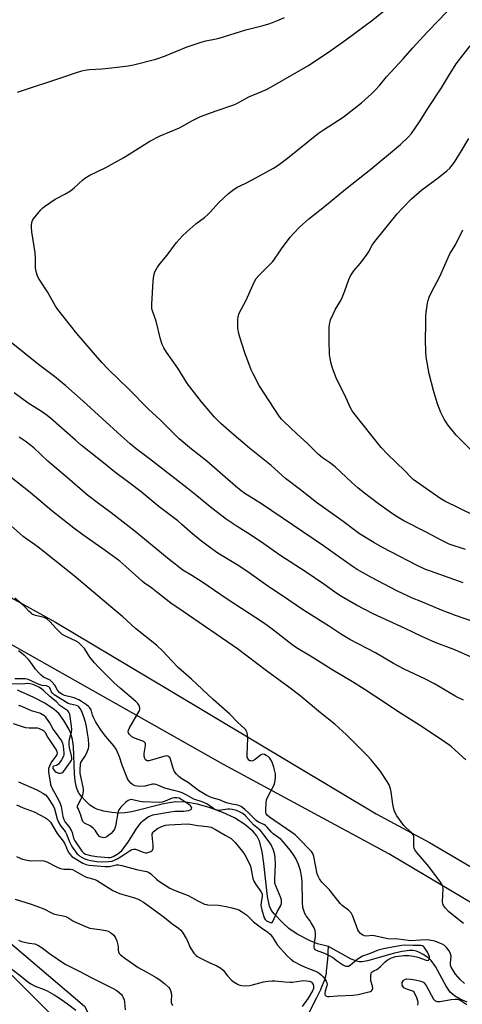
# Model space of a CAD drawing. Units: inches. Extents: x 1201772 to 1207772, y 573456 to 577456.
# Drawn here: x 1205205 to 1205399, y 574007 to 574439 of the extents above; entities that cross this region are included whole.
import ezdxf

# ---------------------------------------------------------------- set-up
doc = ezdxf.new("R2010")
doc.units = ezdxf.units.IN
doc.header["$MEASUREMENT"] = 0
for name, color, linetype in [('HYDRO-Single Line Stream', 4, 'Continuous'), ('NTRL-Farm Land', 3, 'Continuous'), ('NTRL-Trees', 3, 'Continuous'), ('Undefined', 1, 'Continuous')]:
    doc.layers.add(name, color=color, linetype=linetype)

msp = doc.modelspace()

# ---------------------------------------------------------------- linework, layer by layer
at = {"layer": 'HYDRO-Single Line Stream'}
for points in [[(1205340.47, 574032.02), (1205335.74, 574033.2), (1205332.5, 574034.45), (1205326.73, 574037.37), (1205323.1, 574039.98), (1205320.46, 574042.36), (1205316.6, 574046.41), (1205315.46, 574047.83), (1205314.58, 574049.78), (1205313.65, 574053.9), (1205312.15, 574068.36), (1205311.38, 574073.69), (1205310.17, 574078.2), (1205309.04, 574080.51), (1205307.34, 574082.59), (1205303.77, 574085.6), (1205299.23, 574088.4), (1205294.06, 574090.87), (1205288.55, 574092.91), (1205283.04, 574094.42), (1205277.84, 574095.31), (1205273.26, 574095.45), (1205270.48, 574095.11), (1205267.42, 574094.46), (1205254.21, 574091.13), (1205251.15, 574090.66), (1205248.38, 574090.57), (1205245.35, 574090.81), (1205241.9, 574091.33), (1205238.77, 574092.2), (1205237.55, 574092.79), (1205235.74, 574094.1), (1205233.78, 574095.88), (1205232, 574097.8), (1205230.73, 574099.55), (1205229.8, 574101.85), (1205229.26, 574104.66), (1205228.98, 574107.83), (1205228.53, 574119.78), (1205228.11, 574122.83), (1205227.35, 574125.45), (1205226.56, 574127.2), (1205224.35, 574131.11), (1205222.03, 574134.24), (1205219.97, 574136.07), (1205215.93, 574138.72), (1205211.06, 574141.26), (1205203.89, 574144.56)], [(1205321.17, 573981.68), (1205335.38, 574009.7), (1205336.46, 574011.72), (1205337.09, 574013.17), (1205337.29, 574013.62), (1205337.61, 574014.42), (1205337.95, 574015.22), (1205338.19, 574015.81), (1205338.62, 574016.81), (1205338.97, 574017.8), (1205339.12, 574018.44), (1205339.59, 574020.26), (1205339.67, 574021.23), (1205339.83, 574022.3), (1205340.32, 574027.93), (1205340.39, 574029.71), (1205340.47, 574032.02)], [(1205401.32, 574007.6), (1205398.32, 574008.85), (1205395.8, 574010.31), (1205393.86, 574011.96), (1205392.13, 574014.56), (1205387.54, 574023.31), (1205385.63, 574025.91), (1205384.07, 574027.2), (1205382.1, 574028.53), (1205380.24, 574029.54), (1205379, 574029.97), (1205377.62, 574030.19), (1205376.13, 574030.24), (1205372.88, 574029.89), (1205369.41, 574029.11), (1205357.67, 574025.71), (1205355.08, 574025.32), (1205354.01, 574025.34), (1205352.9, 574025.55), (1205350.41, 574026.5), (1205340.47, 574032.02)]]:
    msp.add_lwpolyline(points, dxfattribs=at)
at = {"layer": 'NTRL-Farm Land'}
msp.add_lwpolyline([(1205432.02, 574034.02), (1205367.05, 574072.66), (1205294.4, 574111.93), (1205169.62, 574182.28), (1205021.57, 574287.86), (1204957.69, 574556.25), (1205269.9, 574555.23), (1205497.53, 574589.84)], dxfattribs=at)
msp.add_polyline3d([(1204393.96, 574099.95, 0), (1204966.83, 573893.96, 0), (1205014.69, 574164.9, 0), (1205034.29, 574134.79, 0), (1205058.95, 574111.97, 0), (1205128.89, 574069.94, 0), (1205198.85, 574035.27, 0), (1205233.43, 574005.81, 0), (1205242.72, 573987.9, 0), (1205248.88, 573922.95, 0), (1205243.2, 573815.3, 0), (1205225.77, 573696.28, 0), (1205218.43, 573627.13, 0), (1205215, 573535.97, 0), (1205211.99, 573456.2, 0), (1204103.88, 573456.32, 0)], dxfattribs=at)
at = {"layer": 'NTRL-Trees'}
for points in [[(1205405.74, 574631.62), (1205347.4, 574619.12), (1205276.57, 574594.12), (1205243.24, 574577.46), (1205136.39, 574572.69), (1205003.34, 574576.34), (1204965.77, 574563.82), (1204954.29, 574549.21), (1204957.94, 574517.9), (1204966.9, 574487.72), (1204964.49, 574424.08), (1205003.83, 574319.78), (1205043.17, 574272.21), (1205220.66, 574174.32), (1205270.65, 574144.44), (1205361.44, 574090.19), (1205384.87, 574077.58), (1205413.27, 574061.01)], [(1205441.68, 573971.05), (1205380.13, 573923.7), (1205324.05, 573884.3), (1205291.11, 573880.64), (1205265.49, 573902.59), (1205257.57, 573961.77), (1205246.11, 573970.89), (1205242.42, 573978.55), (1205189.61, 574031.08), (1205083.17, 574091.08), (1205044.56, 574089.52), (1205002.29, 574077.51), (1204985.07, 574090.56), (1204989.77, 574151.61), (1204997.07, 574172.48), (1204996.05, 574189.55), (1204994.99, 574207.44), (1204966.81, 574235.62), (1204937.44, 574261.42), (1204904.52, 574278.75), (1204880.25, 574294.34), (1204835.2, 574320.34)]]:
    msp.add_lwpolyline(points, dxfattribs=at)
at = {"layer": 'Undefined'}
for points, elevation in [([(1205399.61, 574191.63), (1205385.26, 574196.65), (1205383.05, 574197.5), (1205379.09, 574199.36), (1205364.26, 574207.08), (1205360.34, 574209.31), (1205354.09, 574213.12), (1205352.3, 574214.35), (1205346.95, 574218.44), (1205335.22, 574226.8), (1205328.22, 574232.39), (1205321.59, 574237.35), (1205315.34, 574243.02), (1205305.76, 574250.64), (1205298, 574257.19), (1205293.27, 574261.46), (1205290.37, 574264.42), (1205288.8, 574266.15), (1205284.68, 574271.01), (1205278.59, 574278.84), (1205274.32, 574285.78), (1205269.36, 574292.78), (1205268.15, 574294.69), (1205267.42, 574296.21), (1205266.66, 574298.48), (1205264.79, 574306.4), (1205263.31, 574310.55), (1205262.99, 574311.88), (1205262.9, 574312.7), (1205262.91, 574313.87), (1205263.46, 574323.88), (1205263.84, 574326.41), (1205264.31, 574328.02), (1205265.41, 574330.06), (1205266.53, 574331.76), (1205269.63, 574335.43), (1205271.77, 574338.17), (1205273.83, 574340.98), (1205276.34, 574343.81), (1205278.31, 574345.62), (1205282.31, 574349.05), (1205286.06, 574351.94), (1205287.35, 574353.05), (1205288.58, 574354.22), (1205292.41, 574358.44), (1205296.65, 574362.46), (1205298.48, 574363.93), (1205300.43, 574365.22), (1205303.93, 574366.81), (1205307.02, 574368.42), (1205316.28, 574373.49), (1205318.38, 574374.8), (1205322.44, 574377.92), (1205336.14, 574388.85), (1205338.25, 574390.3), (1205346.99, 574395.89), (1205354.94, 574402.14), (1205359.34, 574406.1), (1205361, 574407.73), (1205362.89, 574409.84), (1205366.02, 574413.6), (1205373.35, 574421.55), (1205377.51, 574426.29), (1205383.89, 574433.24), (1205388.97, 574438.41), (1205397.94, 574447.91)], 432), ([(1205203.89, 574406.81), (1205224.74, 574413.69), (1205229.41, 574415.42), (1205232.19, 574416.27), (1205233.58, 574416.52), (1205235.55, 574416.76), (1205240.92, 574417.12), (1205245.27, 574417.53), (1205252.53, 574418.44), (1205254.93, 574418.92), (1205264.66, 574421.33), (1205268.56, 574422.7), (1205278.4, 574426.71), (1205284.54, 574428.76), (1205286.69, 574429.38), (1205290.48, 574430.1), (1205292.47, 574430.6), (1205304.13, 574434.23), (1205311.85, 574436.18), (1205314.33, 574436.88), (1205315.97, 574437.41), (1205318.14, 574438.26), (1205321.21, 574439.63)], 428), ([(1205404.29, 574174.44), (1205396.22, 574177.19), (1205390.08, 574179.56), (1205380.69, 574183.47), (1205377.69, 574184.76), (1205370.8, 574187.94), (1205359.16, 574194.08), (1205353.07, 574197.48), (1205350.87, 574198.83), (1205343.45, 574204.15), (1205338.26, 574207.77), (1205311.03, 574226.19), (1205303.8, 574230.82), (1205302.17, 574231.99), (1205299.61, 574234.02), (1205287.07, 574245), (1205280.35, 574250.27), (1205275, 574254.84), (1205266.66, 574262.94), (1205261.4, 574267.82), (1205252.79, 574276.5), (1205243.58, 574285.51), (1205241, 574288.21), (1205230.05, 574300.97), (1205221.58, 574311.47), (1205220.59, 574312.99), (1205217.1, 574319.27), (1205213.21, 574325.22), (1205212.62, 574326.56), (1205212.07, 574328.23), (1205211.83, 574329.64), (1205211.86, 574333.9), (1205211.69, 574336.36), (1205210.23, 574345.57), (1205210.02, 574347.52), (1205210.07, 574348.64), (1205210.3, 574349.76), (1205210.56, 574350.57), (1205210.97, 574351.33), (1205214.25, 574355.22), (1205215.07, 574356.09), (1205215.74, 574356.68), (1205220.43, 574359.89), (1205224.79, 574362.09), (1205227.24, 574363.54), (1205228.8, 574364.84), (1205232.44, 574368.33), (1205233.56, 574369.19), (1205235.74, 574370.45), (1205242.77, 574373.77), (1205250.69, 574378.17), (1205262.02, 574385.41), (1205266.65, 574387.74), (1205270.88, 574389.46), (1205275.08, 574391.28), (1205277.39, 574392.5), (1205280.81, 574394.47), (1205284.3, 574396.19), (1205291.13, 574398.69), (1205298.94, 574401.37), (1205300.19, 574401.96), (1205305.45, 574404.86), (1205313.25, 574408.12), (1205315.88, 574409.45), (1205331.44, 574418.42), (1205340.46, 574424.38), (1205348.08, 574429.79), (1205359.45, 574438.11), (1205365.84, 574443.34)], 430), ([(1205400.72, 574206.18), (1205393.56, 574208.61), (1205391.97, 574209.27), (1205389.91, 574210.26), (1205383.7, 574213.6), (1205373.55, 574218.86), (1205370.59, 574220.6), (1205368.66, 574221.85), (1205362.41, 574226.27), (1205355.79, 574231.35), (1205353.35, 574233.33), (1205350.7, 574235.66), (1205343.42, 574242.47), (1205340.87, 574244.41), (1205337.88, 574246.47), (1205336, 574248.03), (1205331.38, 574252.53), (1205326.38, 574257.1), (1205321, 574262.17), (1205319.82, 574263.44), (1205318.77, 574264.77), (1205310.12, 574278.24), (1205307.36, 574283.22), (1205306.52, 574285.11), (1205303.82, 574292.54), (1205301.53, 574299.35), (1205301.1, 574301.03), (1205300.76, 574303.34), (1205300.65, 574307.05), (1205300.82, 574308.41), (1205301.31, 574309.95), (1205304.34, 574315.62), (1205307.81, 574323.44), (1205308.77, 574325.13), (1205309.89, 574326.42), (1205316.03, 574332.51), (1205316.81, 574333.54), (1205318.68, 574336.42), (1205319.87, 574338.07), (1205323.68, 574343.19), (1205325.4, 574345.19), (1205327.64, 574347.53), (1205331.84, 574351.24), (1205338.71, 574356.69), (1205347.99, 574364.39), (1205359.03, 574373.06), (1205372.14, 574383.95), (1205375.56, 574387.23), (1205376.88, 574388.81), (1205380.44, 574393.84), (1205384.34, 574400.19), (1205390.12, 574408.84), (1205393.16, 574413.85), (1205396.58, 574419.24), (1205402.64, 574427.22)], 434), ([(1205404.53, 574221.11), (1205391.59, 574227.43), (1205389.89, 574228.45), (1205385.03, 574231.74), (1205377.75, 574236.92), (1205376.68, 574237.91), (1205373.98, 574240.79), (1205366.44, 574248.07), (1205363.7, 574250.96), (1205351.77, 574265.9), (1205350.96, 574267.05), (1205350.16, 574268.43), (1205348.12, 574272.88), (1205343.9, 574281.53), (1205342.23, 574285.84), (1205341.63, 574287.78), (1205341.2, 574290.06), (1205340.98, 574291.77), (1205340.79, 574297.96), (1205340.86, 574303.9), (1205341.1, 574305.63), (1205341.45, 574307.03), (1205343.64, 574311.7), (1205345.85, 574315.45), (1205346.49, 574316.74), (1205347.74, 574319.66), (1205349.43, 574324.69), (1205350.23, 574326.27), (1205351.66, 574328.52), (1205354.42, 574331.75), (1205357.21, 574335.41), (1205358, 574336.64), (1205359.74, 574339.7), (1205360.83, 574341.37), (1205370.7, 574353.45), (1205372.8, 574355.79), (1205376.9, 574360.03), (1205381.45, 574363.97), (1205388.6, 574369.34), (1205392.49, 574372.43), (1205393.78, 574373.57), (1205394.87, 574374.78), (1205395.86, 574376.16), (1205398.95, 574381.08), (1205402.09, 574386.55)], 436), ([(1205404.86, 574248.1), (1205396.56, 574256.33), (1205392.92, 574260.88), (1205392.14, 574262.02), (1205391.32, 574263.43), (1205389.9, 574266.36), (1205388.43, 574270.12), (1205387.76, 574272.04), (1205386.58, 574276.04), (1205384.7, 574283.27), (1205383.44, 574290.8), (1205383.29, 574292.87), (1205383.1, 574298.23), (1205383.19, 574305.12), (1205383.3, 574308.39), (1205383.45, 574310.17), (1205383.97, 574314.28), (1205384.2, 574315.42), (1205384.73, 574316.99), (1205385.3, 574318.27), (1205387.08, 574321.54), (1205389.35, 574326.06), (1205393.81, 574335.9), (1205394.45, 574337.06), (1205396.25, 574339.89), (1205399.42, 574346.45)], 438), ([(1205402.88, 574159.17), (1205396.03, 574162.12), (1205387.4, 574165.43), (1205381.48, 574168.03), (1205374.13, 574171.54), (1205360.18, 574177.91), (1205352.86, 574181.78), (1205346.28, 574185.55), (1205343.79, 574187.16), (1205338.38, 574191.02), (1205330.67, 574196.29), (1205319.12, 574203.7), (1205311.08, 574209.44), (1205305.13, 574213.31), (1205300.43, 574216.27), (1205295.59, 574219.5), (1205289.25, 574224.34), (1205282.67, 574229.81), (1205278.36, 574233.27), (1205261.85, 574246), (1205256.04, 574250.38), (1205253.36, 574252.64), (1205249.42, 574256.14), (1205232.73, 574271.35), (1205225.23, 574278.05), (1205220.22, 574282.12), (1205213.23, 574287.44), (1205189.68, 574306.06)], 428), ([(1205399.84, 574140.07), (1205396.41, 574141.65), (1205389.57, 574145.84), (1205387.08, 574147.28), (1205382.78, 574149.49), (1205373.71, 574153.72), (1205368.98, 574156.25), (1205361.11, 574160.92), (1205349.82, 574166.72), (1205346.28, 574168.89), (1205340.51, 574172.71), (1205329.56, 574179.58), (1205319.89, 574186.21), (1205313.81, 574190.13), (1205305.69, 574195.99), (1205301.13, 574199.04), (1205294.5, 574203.01), (1205291.93, 574204.62), (1205288.25, 574207.2), (1205284.2, 574210.28), (1205280.82, 574213.04), (1205276.17, 574217.25), (1205274.33, 574218.81), (1205266.14, 574224.91), (1205258.17, 574231.48), (1205253.44, 574235.16), (1205246.56, 574240.24), (1205242.49, 574243.58), (1205231.85, 574252.06), (1205229.34, 574254.15), (1205218.41, 574263.81), (1205216.34, 574265.42), (1205214.42, 574266.75), (1205208.57, 574270.47), (1205202.51, 574274.88)], 426), ([(1205400.87, 574113.89), (1205394.54, 574119.65), (1205393.74, 574120.25), (1205391.4, 574121.77), (1205382.14, 574128.1), (1205370.51, 574135.44), (1205365.58, 574138.77), (1205356.13, 574144.95), (1205351.09, 574148.09), (1205341.72, 574153.73), (1205333.37, 574159), (1205326.52, 574163.06), (1205324.38, 574164.56), (1205315.74, 574171.28), (1205311.94, 574174.02), (1205296.06, 574184.41), (1205284.91, 574191.95), (1205280.48, 574194.81), (1205276.54, 574197.19), (1205270.5, 574201.89), (1205255.61, 574214.1), (1205245.03, 574222.37), (1205238.9, 574226.78), (1205234.66, 574230.04), (1205225.92, 574237.63), (1205217.2, 574244.91), (1205211.09, 574250.83), (1205207.36, 574253.69), (1205204.65, 574255.44)], 424), ([(1205399.8, 574042.07), (1205396.21, 574044.84), (1205393.2, 574047.36), (1205391.83, 574048.82), (1205390.95, 574049.99), (1205390.64, 574050.76), (1205390.54, 574051.57), (1205390.81, 574057.45), (1205390.74, 574058.31), (1205390.58, 574058.84), (1205389.67, 574060.3), (1205384.52, 574067.13), (1205379.29, 574073.19), (1205378.44, 574074.36), (1205378.16, 574075.13), (1205378.02, 574075.95), (1205377.91, 574077.91), (1205377.98, 574079.88), (1205377.9, 574080.43), (1205377.72, 574080.95), (1205377.03, 574081.84), (1205374.39, 574084.26), (1205373.57, 574085.12), (1205370.52, 574089.4), (1205369.64, 574090.89), (1205369.23, 574092.22), (1205368.77, 574094.42), (1205367.98, 574099.85), (1205367.71, 574101.26), (1205367.09, 574102.92), (1205366.24, 574104.45), (1205363.2, 574109.04), (1205359.3, 574113.9), (1205357.46, 574115.84), (1205348.47, 574124.89), (1205343.28, 574129.62), (1205336.99, 574134.58), (1205327.86, 574142.1), (1205323.08, 574145.8), (1205313.28, 574153.01), (1205300.49, 574162.56), (1205276.68, 574179.05), (1205271.25, 574182.73), (1205265.16, 574187.54), (1205262.16, 574189.76), (1205259.92, 574191.28), (1205258.62, 574192.38), (1205251.52, 574198.8), (1205248.81, 574201.04), (1205242.49, 574205.82), (1205232.58, 574212.63), (1205228.67, 574215.5), (1205218.99, 574223.2), (1205209.53, 574231.25), (1205200.4, 574238.36)], 422), ([(1205400.17, 574015.75), (1205398.35, 574017.55), (1205396.34, 574019.86), (1205395.09, 574021.72), (1205394.37, 574022.93), (1205394.07, 574023.89), (1205394.06, 574024.71), (1205394.31, 574027.8), (1205394.14, 574028.85), (1205393.49, 574030.06), (1205392.32, 574031.64), (1205391.46, 574032.39), (1205390.45, 574032.98), (1205387.13, 574034.31), (1205384.9, 574034.83), (1205383.45, 574034.9), (1205380.83, 574034.84), (1205376.69, 574034.51), (1205375.51, 574034.62), (1205371.09, 574035.3), (1205366.6, 574035.43), (1205360.58, 574036.76), (1205359.74, 574036.78), (1205357.26, 574036.57), (1205356.26, 574036.67), (1205355.55, 574036.92), (1205354.51, 574037.73), (1205353.8, 574038.53), (1205353.37, 574039.26), (1205351.16, 574045.34), (1205350.81, 574046.14), (1205350.4, 574046.83), (1205349.9, 574047.43), (1205349.29, 574048), (1205346.52, 574050.06), (1205345.68, 574050.83), (1205340.91, 574056.95), (1205340.12, 574057.82), (1205337.57, 574060.28), (1205336.59, 574061.68), (1205335.91, 574062.93), (1205335.5, 574063.97), (1205334.06, 574071.47), (1205333.66, 574072.76), (1205333.08, 574073.73), (1205326.92, 574079.98), (1205325.86, 574080.96), (1205324.44, 574082.02), (1205314.55, 574088.8), (1205313.67, 574089.55), (1205313.18, 574090.21), (1205313, 574090.97), (1205312.97, 574092.09), (1205313.11, 574094.97), (1205313.31, 574096.37), (1205313.86, 574097.71), (1205316.61, 574102.92), (1205316.94, 574104.03), (1205317.18, 574106.08), (1205317.16, 574107.83), (1205316.43, 574110.71), (1205315.7, 574112.95), (1205315.2, 574113.93), (1205314.75, 574114.61), (1205314.15, 574115.2), (1205313.17, 574115.85), (1205312.4, 574116.22), (1205311.65, 574116.37), (1205311.17, 574116.22), (1205310.7, 574115.95), (1205308.35, 574114.11), (1205307.33, 574113.54), (1205306.8, 574113.4), (1205306.34, 574113.41), (1205305.97, 574113.53), (1205305.58, 574113.82), (1205305.25, 574114.2), (1205305.01, 574114.65), (1205304.86, 574115.14), (1205304.76, 574115.97), (1205305.02, 574123.6), (1205304.95, 574125.04), (1205304.74, 574125.83), (1205304.42, 574126.58), (1205304.15, 574127.04), (1205303.62, 574127.68), (1205300.72, 574130.36), (1205297.17, 574133.93), (1205289.91, 574140.44), (1205280.36, 574149.35), (1205274.63, 574154.31), (1205271.51, 574157.52), (1205267.9, 574161.41), (1205264.98, 574164.21), (1205255.82, 574171.61), (1205250.17, 574176.67), (1205245.77, 574180.31), (1205228.86, 574194.72), (1205212.98, 574207.25), (1205211.36, 574208.44), (1205208, 574210.69), (1205206.43, 574211.86), (1205197.21, 574220.07)], 420), ([(1205203.5, 574094.23), (1205206.42, 574092.93), (1205211.28, 574091.08), (1205216.27, 574088.52), (1205217.15, 574087.92), (1205217.9, 574087.21), (1205218.4, 574086.58), (1205221.41, 574081.64), (1205223.98, 574078.27), (1205224.68, 574076.99), (1205226.23, 574073.6), (1205227.02, 574072.4), (1205227.82, 574071.56), (1205228.52, 574071.03), (1205232.59, 574068.61), (1205234.09, 574068.03), (1205235.38, 574067.76), (1205242.48, 574067.14), (1205244.31, 574067.18), (1205247.25, 574067.85), (1205248.3, 574067.9), (1205249.71, 574067.61), (1205256.23, 574065.83), (1205260.6, 574064.92), (1205261.42, 574064.58), (1205262.43, 574063.97), (1205264.99, 574061.56), (1205265.86, 574060.84), (1205270.85, 574057.64), (1205273.13, 574056.55), (1205278.88, 574054.33), (1205283.07, 574052.07), (1205286.03, 574050.65), (1205286.86, 574050.37), (1205287.44, 574050.28), (1205292.18, 574050.12), (1205295.54, 574049.57), (1205298.02, 574049.04), (1205300.18, 574048.45), (1205301.18, 574048.04), (1205302.34, 574047.4), (1205304.46, 574045.87), (1205307.64, 574042.88), (1205311.05, 574040.14), (1205313.85, 574038.29), (1205314.91, 574037.44), (1205315.98, 574036.13), (1205317.36, 574033.74), (1205318.16, 574032.56), (1205322.42, 574027.85), (1205323.92, 574026.47), (1205325.34, 574025.49), (1205328.03, 574023.95), (1205330.24, 574022.94), (1205335.52, 574020.89), (1205336.43, 574020.35), (1205337.33, 574019.57), (1205338.13, 574018.69), (1205339.03, 574017.49), (1205339.49, 574016.75), (1205339.78, 574016.02), (1205339.85, 574015.37), (1205339.77, 574014.8), (1205339.07, 574012.48), (1205338.89, 574011.42), (1205338.94, 574010.98), (1205339.09, 574010.61), (1205339.53, 574010.23), (1205340.01, 574010.12), (1205340.84, 574010.1), (1205344.51, 574010.42), (1205351.37, 574010.64), (1205353.6, 574010.99), (1205358.28, 574012.07), (1205358.92, 574012.32), (1205359.32, 574012.59), (1205359.76, 574013.11), (1205359.9, 574013.54), (1205359.83, 574014.55), (1205359.16, 574016.94), (1205359.04, 574018.04), (1205359.11, 574019.23), (1205359.26, 574020.07), (1205359.44, 574020.57), (1205359.74, 574020.95), (1205360.37, 574021.33), (1205361.66, 574021.9), (1205362.31, 574022.32), (1205363.33, 574023.2), (1205365.43, 574025.29), (1205366.32, 574025.98), (1205368.22, 574027.01), (1205369.99, 574027.56), (1205373.65, 574028.05), (1205374.75, 574028.1), (1205375.75, 574028.04), (1205377.76, 574027.73), (1205379.76, 574027.3), (1205383.34, 574025.97), (1205384.04, 574025.93), (1205384.43, 574026.05), (1205384.72, 574026.34), (1205384.92, 574026.95), (1205384.88, 574027.45), (1205384.73, 574027.97), (1205383.91, 574029.53), (1205382.48, 574031.7), (1205382.17, 574032.04), (1205381.81, 574032.28), (1205381.1, 574032.47), (1205377.63, 574032.41), (1205374.08, 574032.56), (1205372.66, 574032.41), (1205368.41, 574031.74), (1205364.64, 574031.01), (1205362.37, 574030.36), (1205358.81, 574028.92), (1205355.49, 574027.79), (1205354.26, 574027.09), (1205353.09, 574026.29), (1205349.97, 574023.69), (1205349.25, 574023.28), (1205348.77, 574023.17), (1205348.3, 574023.19), (1205347.83, 574023.33), (1205346.72, 574023.93), (1205344.41, 574025.48), (1205342.2, 574027.15), (1205340.96, 574027.87), (1205338.84, 574028.88), (1205335.94, 574029.9), (1205334.98, 574030.4), (1205334.63, 574030.75), (1205334.39, 574031.18), (1205334.25, 574031.65), (1205334.19, 574032.19), (1205334.29, 574033.59), (1205334.83, 574036.34), (1205334.83, 574038.01), (1205334.66, 574039.09), (1205334.22, 574040.14), (1205332.94, 574042.41), (1205332.32, 574043.39), (1205330.76, 574045.53), (1205330.18, 574046.53), (1205329.6, 574047.83), (1205329.22, 574049.18), (1205329.04, 574051.41), (1205328.96, 574060.59), (1205328.69, 574062.96), (1205328.19, 574065.39), (1205327.3, 574068.02), (1205326.26, 574070.33), (1205325.42, 574071.8), (1205323.77, 574074.07), (1205320.79, 574077.79), (1205319.65, 574079.03), (1205316.22, 574081.43), (1205315.43, 574082.22), (1205313.62, 574084.33), (1205312.77, 574085.09), (1205312.06, 574085.52), (1205309.77, 574086.62), (1205308.74, 574087.28), (1205307.82, 574088.14), (1205305.24, 574090.85), (1205303.7, 574092.15), (1205302.11, 574093.37), (1205301.41, 574093.77), (1205300.67, 574094.02), (1205298.06, 574094.44), (1205296.36, 574094.92), (1205294.97, 574095.41), (1205292.68, 574096.36), (1205289.45, 574097.24), (1205287.1, 574098.22), (1205283.36, 574100.4), (1205279.03, 574103.84), (1205276.16, 574105.58), (1205274.73, 574106.58), (1205273.72, 574107.59), (1205272.77, 574109.01), (1205271.97, 574111.18), (1205271.18, 574114.25), (1205270.83, 574114.94), (1205270.45, 574115.28), (1205269.98, 574115.51), (1205269.46, 574115.62), (1205268.64, 574115.54), (1205263.27, 574113.87), (1205261.59, 574113.46), (1205260.82, 574113.49), (1205260.21, 574113.89), (1205259.78, 574114.53), (1205259.58, 574115.56), (1205259.61, 574116.69), (1205260.09, 574120.17), (1205260.08, 574120.96), (1205259.94, 574121.41), (1205259.62, 574121.75), (1205258.93, 574122.13), (1205255.38, 574123.48), (1205254.21, 574124.08), (1205253.61, 574124.53), (1205253.09, 574125.08), (1205252.71, 574125.72), (1205252.57, 574126.17), (1205252.62, 574126.91), (1205253.07, 574127.93), (1205257.41, 574135.3), (1205257.6, 574135.83), (1205257.67, 574136.55), (1205257.56, 574137.26), (1205257.34, 574137.76), (1205256.72, 574138.69), (1205255.93, 574139.55), (1205249.08, 574145.38), (1205246.26, 574147.92), (1205239.32, 574154.77), (1205237.78, 574156.5), (1205235.76, 574158.97), (1205233.3, 574162.78), (1205231.38, 574164.84), (1205230.72, 574165.36), (1205229.75, 574165.92), (1205224.99, 574168.12), (1205223.62, 574168.92), (1205222.55, 574169.88), (1205220.73, 574171.72), (1205218.29, 574174.5), (1205216.79, 574175.82), (1205215.61, 574176.36), (1205211.87, 574177.26), (1205211.09, 574177.51), (1205210.6, 574177.76), (1205209.92, 574178.25), (1205208.85, 574179.2), (1205207.33, 574180.91), (1205206.51, 574181.7), (1205202.74, 574184.82)], 418), ([(1205204.4, 574104.2), (1205212.5, 574100.74), (1205215.06, 574099.34), (1205216.25, 574098.52), (1205217.13, 574097.51), (1205219.61, 574093.72), (1205220.13, 574092.44), (1205221.42, 574087.98), (1205221.93, 574086.62), (1205222.99, 574084.83), (1205224.45, 574083.06), (1205224.98, 574082.24), (1205225.44, 574081.25), (1205226.73, 574077.88), (1205227.45, 574076.41), (1205228.05, 574075.43), (1205230.04, 574072.85), (1205230.67, 574072.23), (1205231.38, 574071.69), (1205232.65, 574070.89), (1205233.44, 574070.52), (1205234.82, 574070.07), (1205236.2, 574069.76), (1205238.8, 574069.36), (1205241.47, 574069.18), (1205243.84, 574069.28), (1205245.51, 574069.51), (1205246.48, 574069.85), (1205247.7, 574070.44), (1205249.97, 574071.86), (1205253.4, 574074.16), (1205254.15, 574074.56), (1205254.85, 574074.76), (1205255.33, 574074.78), (1205255.8, 574074.69), (1205259.05, 574073.43), (1205260.15, 574073.15), (1205260.69, 574073.14), (1205261.22, 574073.24), (1205262.51, 574073.71), (1205262.94, 574073.97), (1205263.27, 574074.31), (1205263.47, 574075.02), (1205263.44, 574076.45), (1205263.06, 574080.81), (1205263.14, 574081.46), (1205263.32, 574081.92), (1205263.57, 574082.31), (1205264.05, 574082.81), (1205265.37, 574083.74), (1205266.81, 574084.45), (1205268.93, 574085.22), (1205270.41, 574085.45), (1205278.56, 574085.81), (1205279.83, 574085.69), (1205283.11, 574085.15), (1205287.3, 574084.73), (1205288.12, 574084.58), (1205288.94, 574084.33), (1205290.88, 574083.36), (1205295.11, 574080.81), (1205297.77, 574079.35), (1205298.42, 574078.88), (1205299.54, 574077.68), (1205302.76, 574073.67), (1205303.78, 574072.23), (1205305.13, 574069.7), (1205306.2, 574067.26), (1205306.58, 574065.87), (1205307.31, 574061.82), (1205307.67, 574060.72), (1205308.56, 574059.22), (1205310.79, 574056.16), (1205311.31, 574055.17), (1205311.42, 574054.67), (1205311.44, 574054.14), (1205310.87, 574051.28), (1205310.82, 574049.97), (1205311.23, 574048.15), (1205312.3, 574044.55), (1205312.7, 574043.83), (1205313.3, 574043.32), (1205314.96, 574042.51), (1205315.35, 574042.43), (1205315.7, 574042.48), (1205316.1, 574042.94), (1205317.95, 574047.18), (1205319.51, 574050.02), (1205319.82, 574050.81), (1205319.9, 574051.31), (1205319.83, 574052.34), (1205319.5, 574053.44), (1205317.34, 574058.58), (1205316.97, 574059.82), (1205316.91, 574061.53), (1205317.24, 574067.99), (1205317.15, 574070.89), (1205316.94, 574072.26), (1205316.28, 574074.32), (1205315.27, 574076.57), (1205314.39, 574077.99), (1205312.14, 574081.08), (1205311.25, 574082.23), (1205310.54, 574083), (1205307.58, 574085.42), (1205304.1, 574089.34), (1205302.87, 574090.32), (1205301.43, 574091.13), (1205300.13, 574091.64), (1205298.23, 574092.14), (1205297.14, 574092.3), (1205296.25, 574092.29), (1205292.25, 574091.75), (1205291.72, 574091.81), (1205290.94, 574092.03), (1205289.95, 574092.51), (1205288.13, 574093.93), (1205287.15, 574094.54), (1205284.99, 574095.47), (1205281.31, 574096.69), (1205278.32, 574098.37), (1205276.29, 574099.4), (1205274.92, 574099.89), (1205272.66, 574100.53), (1205268.66, 574101.42), (1205265.49, 574102.82), (1205264.76, 574103.08), (1205264.01, 574103.21), (1205263.18, 574103.18), (1205259.89, 574102.43), (1205257.65, 574102.26), (1205256.49, 574102.33), (1205255.63, 574102.5), (1205254.85, 574102.77), (1205254.37, 574103.07), (1205253.73, 574103.66), (1205252.97, 574104.57), (1205252.45, 574105.29), (1205252.03, 574106.07), (1205249.95, 574111.65), (1205248.78, 574115.23), (1205247.89, 574117.35), (1205247.26, 574118.64), (1205246.27, 574120.01), (1205242.67, 574124.11), (1205240.86, 574126.66), (1205238.4, 574130.39), (1205237.43, 574132.16), (1205236.94, 574133.48), (1205236.26, 574135.81), (1205235.72, 574136.74), (1205235.11, 574137.33), (1205234.2, 574138.05), (1205232.05, 574139.57), (1205230.83, 574140.31), (1205228.79, 574141.13), (1205224.58, 574142.2), (1205223.4, 574142.74), (1205222.36, 574143.45), (1205221.49, 574144.44), (1205220.28, 574146.69), (1205219.19, 574148.06), (1205218.32, 574148.81), (1205215.39, 574150.21), (1205214.32, 574151.03), (1205213.14, 574152.22), (1205211.79, 574153.74), (1205209.51, 574157.07), (1205208.78, 574157.96), (1205207.09, 574159.6), (1205204.43, 574161.76)], 416), ([(1205204.41, 574137.89), (1205205.77, 574137.52), (1205209.88, 574135.62), (1205214.08, 574134.38), (1205214.81, 574134), (1205215.47, 574133.5), (1205216.07, 574132.9), (1205216.6, 574132.2), (1205218.22, 574129.71), (1205219.63, 574127.3), (1205223.32, 574122.29), (1205223.75, 574121.29), (1205224, 574119.86), (1205224.27, 574116.93), (1205224.24, 574116.07), (1205224.11, 574115.53), (1205223.27, 574113.97), (1205221.89, 574112.04), (1205221.49, 574111.67), (1205221.07, 574111.45), (1205219.71, 574111.15), (1205219.47, 574110.88), (1205219.41, 574110.53), (1205219.52, 574110.11), (1205219.89, 574109.47), (1205220.38, 574108.9), (1205220.96, 574108.44), (1205222.03, 574108.14), (1205222.86, 574108.1), (1205223.37, 574108.19), (1205223.8, 574108.41), (1205224.31, 574108.97), (1205227.19, 574112.97), (1205227.61, 574113.71), (1205227.79, 574114.28), (1205227.82, 574114.78), (1205227.72, 574115.61), (1205226.83, 574119.4), (1205226.65, 574120.82), (1205226.66, 574121.89), (1205226.78, 574122.96), (1205227.7, 574126.11), (1205227.83, 574127.28), (1205227.7, 574128.71), (1205226.86, 574134), (1205226.55, 574134.78), (1205226.02, 574135.4), (1205222.58, 574137.75), (1205220.86, 574139.49), (1205218.15, 574141.73), (1205215.39, 574144.31), (1205214.49, 574145), (1205213.28, 574145.75), (1205210.88, 574146.91), (1205209.53, 574147.33), (1205208.55, 574147.36), (1205205.84, 574147.15), (1205199.75, 574147.34)], 412), ([(1205203.57, 574071.51), (1205205.08, 574070.73), (1205206.16, 574070.34), (1205208.16, 574069.87), (1205209.6, 574069.64), (1205214.33, 574069.71), (1205215.48, 574069.61), (1205216.84, 574069.1), (1205221.59, 574066.71), (1205222.76, 574066.23), (1205224.33, 574065.97), (1205227.08, 574066), (1205228.09, 574065.76), (1205229.12, 574065.26), (1205232.41, 574063.28), (1205233.46, 574062.72), (1205234.69, 574062.27), (1205237.53, 574061.52), (1205238.61, 574061.08), (1205245.85, 574056.65), (1205247.4, 574055.81), (1205248.76, 574055.33), (1205254.86, 574053.55), (1205256.92, 574052.76), (1205259.21, 574051.51), (1205264.02, 574048.17), (1205268.44, 574044.75), (1205271.67, 574042.12), (1205274.64, 574040.02), (1205275.72, 574039.11), (1205276.61, 574038.02), (1205278.05, 574035.52), (1205278.55, 574034.48), (1205279.62, 574031.84), (1205280.01, 574031.08), (1205281.37, 574029.16), (1205282.38, 574028.1), (1205283.04, 574027.61), (1205284.04, 574027.05), (1205288.44, 574024.86), (1205291.52, 574023.51), (1205293.19, 574022.53), (1205294.24, 574021.65), (1205296.14, 574019.17), (1205297.88, 574017.22), (1205299.02, 574016.34), (1205300.81, 574015.38), (1205301.61, 574015.06), (1205302.43, 574014.88), (1205304.11, 574014.81), (1205305.8, 574014.88), (1205307.2, 574015.16), (1205311.89, 574016.48), (1205313.96, 574016.82), (1205315.73, 574016.99), (1205316.88, 574016.95), (1205321.37, 574016.44), (1205323.62, 574016.31), (1205324.75, 574016.4), (1205328.46, 574017), (1205329.63, 574017.04), (1205332.01, 574016.75), (1205332.82, 574016.46), (1205333.21, 574016.17), (1205333.8, 574015.4), (1205333.97, 574014.68), (1205333.88, 574013.62), (1205333.52, 574012.58), (1205331.56, 574009.38), (1205328.93, 574005.74)], 420), ([(1205202.89, 574052.84), (1205209.93, 574050.61), (1205214.82, 574048.9), (1205215.86, 574048.42), (1205218.6, 574046.9), (1205219.78, 574046.33), (1205220.87, 574046.02), (1205224.05, 574045.43), (1205225.12, 574045.13), (1205226.06, 574044.68), (1205228.18, 574043.32), (1205229.18, 574042.77), (1205234.53, 574040.44), (1205235.65, 574040.09), (1205236.8, 574039.84), (1205240.08, 574039.49), (1205242.67, 574039.02), (1205243.78, 574038.71), (1205244.76, 574038.21), (1205246.24, 574037.02), (1205246.58, 574036.62), (1205246.99, 574035.86), (1205247.5, 574034.48), (1205248, 574032.78), (1205248.14, 574031.92), (1205248.19, 574030.46), (1205248.31, 574029.62), (1205248.62, 574028.92), (1205249.13, 574028.34), (1205251.1, 574026.84), (1205254.83, 574024.22), (1205256.97, 574022.83), (1205260.67, 574020.68), (1205264.77, 574018.48), (1205265.98, 574017.72), (1205268.56, 574015.78), (1205270.43, 574013.97), (1205270.77, 574013.51), (1205271.13, 574012.75), (1205271.57, 574011.12), (1205271.6, 574010.31), (1205271.35, 574008.5), (1205271.48, 574007.47), (1205272.02, 574006.14)], 422), ([(1205204.34, 574034.75), (1205205.68, 574034.22), (1205209.02, 574033.42), (1205211.5, 574033.12), (1205212.81, 574032.58), (1205214.8, 574031.4), (1205218, 574028.9), (1205224.88, 574024.19), (1205231.24, 574021.08), (1205236.29, 574018.42), (1205246.21, 574013.48), (1205247.29, 574012.86), (1205248.4, 574012.03), (1205249.61, 574010.91), (1205249.93, 574010.46), (1205250.32, 574009.7), (1205250.73, 574008.62), (1205250.95, 574007.78), (1205251.25, 574004.25)], 424), ([(1205201.38, 574022.12), (1205205.09, 574019.31), (1205208.32, 574016.68), (1205209.74, 574015.68), (1205211.71, 574014.63), (1205215.68, 574013.09), (1205217.01, 574012.5), (1205220.03, 574010.84), (1205221.98, 574009.57), (1205225.85, 574006.92), (1205229.62, 574004.12)], 426), ([(1205379.78, 574006.3), (1205379.86, 574007.38), (1205379.73, 574008.2), (1205379.25, 574009.56), (1205378.55, 574011.15), (1205377.97, 574012.07), (1205377.57, 574012.4), (1205377.1, 574012.63), (1205374.91, 574013.24), (1205374.13, 574013.54), (1205373.56, 574013.94), (1205373.1, 574014.59), (1205372.92, 574015.09), (1205372.86, 574015.65), (1205372.92, 574016.21), (1205373.1, 574016.72), (1205373.4, 574017.12), (1205373.79, 574017.44), (1205374.25, 574017.67), (1205374.78, 574017.78), (1205376.49, 574017.75), (1205378.5, 574017.46), (1205381, 574016.87), (1205381.77, 574016.57), (1205382.19, 574016.3), (1205382.69, 574015.81), (1205383.33, 574014.89), (1205386.66, 574008.94), (1205387.21, 574008.32), (1205388.01, 574007.91), (1205388.5, 574007.83), (1205389.37, 574007.89), (1205394.38, 574008.81), (1205396.07, 574008.91), (1205397.17, 574008.84), (1205397.92, 574008.63), (1205398.65, 574008.29), (1205401.3, 574006.52)], 420)]:
    msp.add_lwpolyline(points, dxfattribs=dict(at, elevation=elevation))
msp.add_polyline3d([(1205202.08, 574129.8, 414), (1205206.03, 574128.5, 414), (1205207.43, 574128.14, 414), (1205209.03, 574128.01, 414), (1205212.14, 574128.02, 414), (1205212.69, 574127.95, 414), (1205213.52, 574127.71, 414), (1205215.06, 574126.96, 414), (1205215.51, 574126.64, 414), (1205215.87, 574126.26, 414), (1205217.29, 574123.71, 414), (1205220.54, 574118.94, 414), (1205220.96, 574118.24, 414), (1205221.26, 574117.54, 414), (1205221.33, 574116.82, 414), (1205221.15, 574116.2, 414), (1205220.74, 574115.51, 414), (1205219.46, 574113.84, 414), (1205218.93, 574113.02, 414), (1205217.99, 574111.19, 414), (1205217.6, 574110.11, 414), (1205217.5, 574109.28, 414), (1205217.54, 574108.52, 414), (1205218.22, 574104.22, 414), (1205218.48, 574103.13, 414), (1205218.94, 574101.92, 414), (1205222.26, 574095.73, 414), (1205222.69, 574094.8, 414), (1205223.06, 574093.44, 414), (1205223.84, 574089.08, 414), (1205224.24, 574087.73, 414), (1205224.89, 574086.63, 414), (1205226.51, 574084.69, 414), (1205227.5, 574083.05, 414), (1205227.9, 574082.01, 414), (1205228.54, 574079.51, 414), (1205229.05, 574078.35, 414), (1205232.12, 574073.82, 414), (1205232.85, 574073.07, 414), (1205233.76, 574072.56, 414), (1205235.97, 574071.87, 414), (1205238.78, 574071.44, 414), (1205243.73, 574071.02, 414), (1205244.5, 574071.05, 414), (1205245.16, 574071.19, 414), (1205246.21, 574071.66, 414), (1205247.96, 574072.74, 414), (1205248.9, 574073.41, 414), (1205249.72, 574074.2, 414), (1205252.15, 574077.23, 414), (1205254.06, 574080.19, 414), (1205256.06, 574083.53, 414), (1205257.63, 574085.64, 414), (1205258.37, 574086.53, 414), (1205259, 574087.14, 414), (1205261.29, 574088.91, 414), (1205262.27, 574089.42, 414), (1205263.3, 574089.74, 414), (1205271.18, 574091.16, 414), (1205273.05, 574091.35, 414), (1205277.03, 574091.42, 414), (1205279, 574091.71, 414), (1205279.77, 574091.94, 414), (1205280.33, 574092.3, 414), (1205280.54, 574092.79, 414), (1205280.41, 574093.19, 414), (1205279.91, 574093.76, 414), (1205279.24, 574094.29, 414), (1205276.11, 574096.39, 414), (1205274.87, 574097.06, 414), (1205273.88, 574097.31, 414), (1205272.86, 574097.29, 414), (1205271.85, 574097.08, 414), (1205268.83, 574095.77, 414), (1205267.48, 574095.35, 414), (1205266.39, 574095.18, 414), (1205258.74, 574095.51, 414), (1205257.61, 574095.69, 414), (1205254.52, 574096.42, 414), (1205253.79, 574096.48, 414), (1205253.25, 574096.39, 414), (1205252.51, 574096.03, 414), (1205251.37, 574095.14, 414), (1205249.27, 574093.09, 414), (1205248.39, 574091.98, 414), (1205248.11, 574091.31, 414), (1205247.95, 574090.65, 414), (1205247.01, 574084.84, 414), (1205246.53, 574083.52, 414), (1205245.79, 574082.41, 414), (1205245.03, 574081.63, 414), (1205244.09, 574080.88, 414), (1205243.1, 574080.2, 414), (1205242.4, 574079.87, 414), (1205241.72, 574079.72, 414), (1205241.05, 574079.77, 414), (1205240.6, 574079.92, 414), (1205239.97, 574080.34, 414), (1205239.24, 574081.11, 414), (1205238.01, 574083.06, 414), (1205237.2, 574083.99, 414), (1205235.92, 574084.9, 414), (1205233.38, 574086.18, 414), (1205232.98, 574086.5, 414), (1205232.65, 574086.88, 414), (1205232.33, 574087.55, 414), (1205231.75, 574089.62, 414), (1205230.51, 574092.51, 414), (1205230.36, 574093.02, 414), (1205230.35, 574093.55, 414), (1205230.47, 574094.05, 414), (1205231.62, 574096.22, 414), (1205232.33, 574097.83, 414), (1205232.76, 574099.15, 414), (1205232.94, 574100.22, 414), (1205232.94, 574101.07, 414), (1205232.83, 574101.94, 414), (1205231.71, 574106.59, 414), (1205231.46, 574108.04, 414), (1205231.41, 574109.58, 414), (1205231.61, 574112.08, 414), (1205231.79, 574112.75, 414), (1205232, 574113.2, 414), (1205233.58, 574115.38, 414), (1205234.23, 574116.72, 414), (1205235.06, 574118.96, 414), (1205235.23, 574119.82, 414), (1205235.27, 574120.7, 414), (1205235.14, 574123.06, 414), (1205234.63, 574125.62, 414), (1205234.22, 574128.57, 414), (1205233.93, 574129.88, 414), (1205233.19, 574132.31, 414), (1205232.02, 574135.35, 414), (1205231.52, 574136.41, 414), (1205230.89, 574137.2, 414), (1205230.52, 574137.47, 414), (1205229.78, 574137.78, 414), (1205227.14, 574138.33, 414), (1205226.14, 574138.69, 414), (1205220.71, 574141.96, 414), (1205220.04, 574142.45, 414), (1205219.37, 574143.14, 414), (1205218.94, 574143.8, 414), (1205218.14, 574145.44, 414), (1205217.69, 574145.92, 414), (1205217.32, 574146.15, 414), (1205216.61, 574146.35, 414), (1205214.75, 574146.6, 414), (1205213.4, 574146.96, 414), (1205212.37, 574147.39, 414), (1205209.61, 574148.8, 414), (1205208.58, 574149.22, 414), (1205207.52, 574149.42, 414), (1205205.87, 574149.48, 414), (1205202.75, 574149.4, 414)], dxfattribs=at)

doc.saveas('drawing.dxf')
